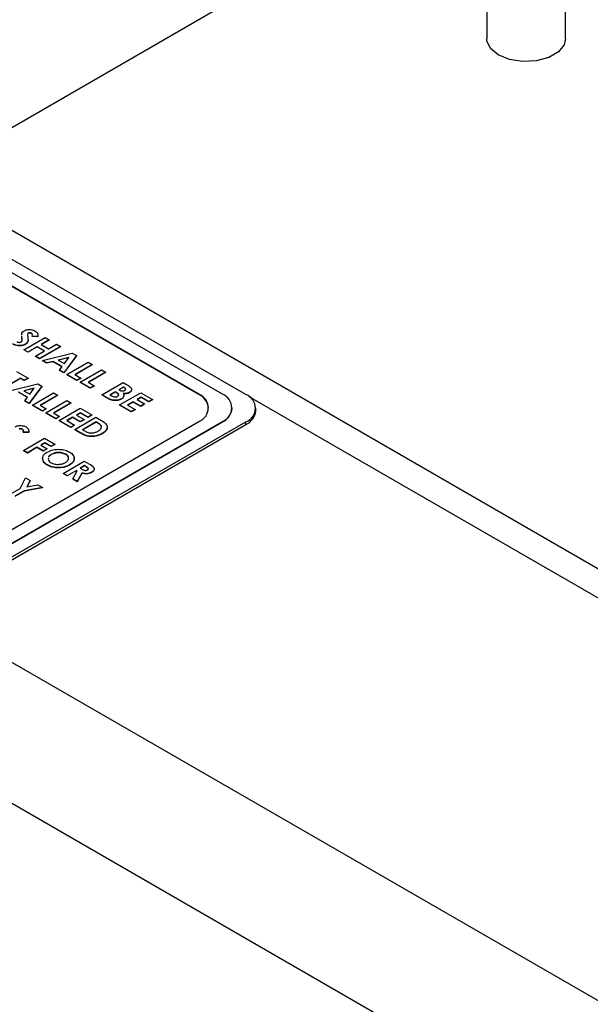
# Model space of a CAD drawing. Units: inches. Extents: x 0.3 to 16.7, y 0.3 to 10.7.
# Drawn here: x 2.2 to 2.3, y 1.3 to 1.5 of the extents above; entities that cross this region are included whole.
import ezdxf

# ---------------------------------------------------------------- set-up
doc = ezdxf.new("R2010")
doc.units = ezdxf.units.IN
doc.header["$MEASUREMENT"] = 0

msp = doc.modelspace()

# ---------------------------------------------------------------- linework, layer by layer
at = {"color": 7, "linetype": 'Continuous', "lineweight": 25}
for p, q in [((3.5885601444, 0.5588666367), (1.2020748127, 1.9365552938)), ((2.2217758561, 1.4554316595), (2.3068477765, 1.5045426337)), ((2.9839240899, 1.0154527829), (2.1538244855, 1.4946590843)), ((2.3276767096, 1.4900483422), (2.3276767096, 1.481707899)), ((2.3424405515, 1.481707899), (2.3424405515, 1.4900483422)), ((2.2824865558, 1.414959808), (2.1587429315, 1.4863954818)), ((2.2780671517, 1.4150108399), (2.1587429315, 1.483895246)), ((2.2736477477, 1.4150108399), (2.1587429315, 1.4813439783)), ((2.2736477477, 1.414959808), (2.1587429315, 1.4812929465)), ((2.2416385956, 1.4264983993), (2.2416385956, 1.4264473675)), ((2.2422209667, 1.4264629867), (2.2422209667, 1.4264119548)), ((2.2404458003, 1.4255356721), (2.2404261477, 1.4260119618)), ((2.2404458003, 1.4254846402), (2.2404261477, 1.4259609299)), ((2.2404458003, 1.4255356721), (2.2404458003, 1.4254846402)), ((2.2408282747, 1.4233812177), (2.2448057798, 1.4256773825)), ((2.2415143018, 1.4263503128), (2.2415142499, 1.426264131)), ((2.2415143018, 1.4263503128), (2.2415143018, 1.4262992809)), ((2.241594779, 1.4251426923), (2.241594779, 1.4252064858)), ((2.241594779, 1.4251815455), (2.241594779, 1.4251305137)), ((2.242385188, 1.4258972523), (2.24239867, 1.4260753034)), ((2.2434073839, 1.4258709997), (2.242385188, 1.4258972523)), ((2.242385188, 1.4258972523), (2.242385188, 1.4258462205)), ((2.2434073839, 1.4258199678), (2.242385188, 1.4258462205)), ((2.2434180658, 1.4259811957), (2.2434073839, 1.4258199678)), ((2.2434073839, 1.4258709997), (2.2434073839, 1.4258199678)), ((2.2455706248, 1.4252358469), (2.2440408311, 1.4243527158)), ((2.2455706248, 1.4251848151), (2.2440850106, 1.4243271883)), ((2.2448057798, 1.4256773825), (2.2455706248, 1.4252358469)), ((2.2455706248, 1.4252358469), (2.2455706248, 1.4251848151)), ((2.2415931197, 1.4229396821), (2.2408282747, 1.4233812177)), ((2.2408282747, 1.4233812177), (2.2408282747, 1.4233301859)), ((2.2415931197, 1.4228886502), (2.2408282747, 1.4233301859)), ((2.2410936111, 1.4244175243), (2.2410936111, 1.4243664924)), ((2.2433269066, 1.423940576), (2.2415931197, 1.4229396821)), ((2.2433269066, 1.4238895441), (2.2415931197, 1.4228886502)), ((2.2415931197, 1.4229396821), (2.2415931197, 1.4228886502)), ((2.2429699444, 1.4221448581), (2.2447037313, 1.423145752)), ((2.2447037313, 1.423145752), (2.2433269066, 1.423940576)), ((2.2433269066, 1.423940576), (2.2433269066, 1.4238895441)), ((2.2446595518, 1.4231202244), (2.2433269066, 1.4238895441)), ((2.2477123982, 1.4239994274), (2.2437348931, 1.4217032626)), ((2.2477123982, 1.4239483956), (2.2437348931, 1.4216522308)), ((2.2440408311, 1.4243527158), (2.2454176558, 1.4235578918)), ((2.2454176558, 1.4235578918), (2.2469474495, 1.4244410229)), ((2.2469474495, 1.4244410229), (2.2477123982, 1.4239994274)), ((2.2477123982, 1.4239994274), (2.2477123982, 1.4239483956)), ((2.2429699444, 1.4221448581), (2.2429699444, 1.4220938263)), ((2.2437348931, 1.4217032626), (2.2429699444, 1.4221448581)), ((2.2437348931, 1.4216522308), (2.2429699444, 1.4220938263)), ((2.2437348931, 1.4217032626), (2.2437348931, 1.4216522308)), ((2.244321257, 1.421364762), (2.2498947214, 1.4227395991)), ((2.2451420005, 1.4208909568), (2.244321257, 1.421364762)), ((2.244321257, 1.421364762), (2.244321257, 1.4213137301)), ((2.2451420005, 1.420839925), (2.244321257, 1.4213137301)), ((2.2462773934, 1.421177491), (2.2451420005, 1.4208909568)), ((2.2462773934, 1.4211264591), (2.2451420005, 1.420839925)), ((2.2479744678, 1.4201977908), (2.2462773934, 1.421177491)), ((2.2462773934, 1.421177491), (2.2462773934, 1.4211264591)), ((2.2479476075, 1.4201622651), (2.2462773934, 1.4211264591)), ((2.2492206207, 1.4218968797), (2.2472717438, 1.4214277444)), ((2.2472717438, 1.4214277444), (2.2484079664, 1.420771817)), ((2.2491759227, 1.4218351313), (2.2473340722, 1.4213917397)), ((2.2506803079, 1.4222860896), (2.2482987621, 1.4190685971)), ((2.2506803079, 1.4222350578), (2.2482987621, 1.4190175653)), ((2.2484079664, 1.420771817), (2.2492206207, 1.4218968797)), ((2.2488852297, 1.4187300366), (2.2528627348, 1.4210262014)), ((2.2498947214, 1.4227395991), (2.2506803079, 1.4222860896)), ((2.2506803079, 1.4222860896), (2.2506803079, 1.4222350578)), ((2.2528627348, 1.4210262014), (2.2536275798, 1.4205846658)), ((2.2393942033, 1.4193152584), (2.2415870009, 1.4180493832)), ((2.2451420005, 1.4208909568), (2.2451420005, 1.420839925)), ((2.2474781223, 1.4195423424), (2.2479744678, 1.4201977908)), ((2.2482987621, 1.4190685971), (2.2474781223, 1.4195423424)), ((2.2474781223, 1.4195423424), (2.2474781223, 1.4194913105)), ((2.2482987621, 1.4190175653), (2.2474781223, 1.4194913105)), ((2.2482987621, 1.4190685971), (2.2482987621, 1.4190175653)), ((2.2536275798, 1.4205846658), (2.2503639992, 1.4187006408)), ((2.2536275798, 1.4205336339), (2.2504081787, 1.4186751132)), ((2.2513838616, 1.4172876071), (2.2553613668, 1.4195837719)), ((2.2561263155, 1.4191421764), (2.2528627348, 1.4172581514)), ((2.2561263155, 1.4190911446), (2.2529069143, 1.4172326239)), ((2.2536275798, 1.4205846658), (2.2536275798, 1.4205336339)), ((2.2553613668, 1.4195837719), (2.2561263155, 1.4191421764)), ((2.2561263155, 1.4191421764), (2.2561263155, 1.4190911446)), ((2.2401592557, 1.4180494431), (2.2368956751, 1.4161654181)), ((2.2401592557, 1.4179984113), (2.2368956751, 1.4161143863)), ((2.2408731802, 1.4176373033), (2.2401592557, 1.4180494431)), ((2.2401592557, 1.4180494431), (2.2401592557, 1.4179984113)), ((2.2408731802, 1.4175862714), (2.2401592557, 1.4179984113)), ((2.2415870009, 1.4180493832), (2.2408731802, 1.4176373033)), ((2.2415870009, 1.4179983514), (2.2408731802, 1.4175862714)), ((2.2408731802, 1.4176373033), (2.2408731802, 1.4175862714)), ((2.2415870009, 1.4180493832), (2.2415870009, 1.4179983514)), ((2.2507719856, 1.4176408356), (2.2488852297, 1.4187300366)), ((2.2488852297, 1.4187300366), (2.2488852297, 1.4186790047)), ((2.2507719856, 1.4175898037), (2.2488852297, 1.4186790047)), ((2.2503639992, 1.4187006408), (2.2514859101, 1.4180529754)), ((2.2514859101, 1.4180529754), (2.2507719856, 1.4176408356)), ((2.2514859101, 1.4180019435), (2.2507719856, 1.4175898037)), ((2.2507719856, 1.4176408356), (2.2507719856, 1.4175898037)), ((2.2513838616, 1.4172876071), (2.2513838616, 1.4172365752)), ((2.2532706176, 1.4161984061), (2.2513838616, 1.4172876071)), ((2.2532706176, 1.4161473742), (2.2513838616, 1.4172365752)), ((2.2514859101, 1.4180529754), (2.2514859101, 1.4180019435)), ((2.2528627348, 1.4172581514), (2.2539845421, 1.4166105459)), ((2.2554633115, 1.4149325908), (2.2594408166, 1.4172287556)), ((2.2594408166, 1.4172287556), (2.2600638931, 1.4168690612)), ((2.2378390012, 1.4156208475), (2.2434123619, 1.4169956248)), ((2.241492212, 1.4144538764), (2.2397950339, 1.4154336364)), ((2.2414653517, 1.4144183506), (2.2397950339, 1.4153826046)), ((2.2427383649, 1.4161529653), (2.240789488, 1.41568383)), ((2.240789488, 1.41568383), (2.2419256069, 1.4150279625)), ((2.2426936668, 1.4160912169), (2.2408518164, 1.4156478253)), ((2.2441979484, 1.4165421153), (2.2418165063, 1.4133246827)), ((2.2441979484, 1.4164910835), (2.2418165063, 1.4132736508)), ((2.2419256069, 1.4150279625), (2.2427383649, 1.4161529653)), ((2.2434123619, 1.4169956248), (2.2441979484, 1.4165421153)), ((2.2441979484, 1.4165421153), (2.2441979484, 1.4164910835)), ((2.2539845421, 1.4166105459), (2.2532706176, 1.4161984061)), ((2.2539845421, 1.416559514), (2.2532706176, 1.4161473742)), ((2.2532706176, 1.4161984061), (2.2532706176, 1.4161473742)), ((2.2539845421, 1.4166105459), (2.2539845421, 1.416559514)), ((2.2579620472, 1.4154918892), (2.2569421847, 1.4149031351)), ((2.2579620472, 1.4154408573), (2.2569863642, 1.4148776076)), ((2.2581157421, 1.415403163), (2.2579620472, 1.4154918892)), ((2.2579620472, 1.4154918892), (2.2579620472, 1.4154408573)), ((2.2581157421, 1.4153521311), (2.2579620472, 1.4154408573)), ((2.2581157421, 1.415403163), (2.2581157421, 1.4153521311)), ((2.2594918409, 1.4163750203), (2.2586249474, 1.4158745733)), ((2.2586249474, 1.4158745733), (2.258779472, 1.4157853682)), ((2.2594918409, 1.4163239884), (2.2586691269, 1.4158490458)), ((2.2596742629, 1.4162697103), (2.2594918409, 1.4163750203)), ((2.2594918409, 1.4163750203), (2.2594918409, 1.4163239884)), ((2.2596742629, 1.4162186785), (2.2594918409, 1.4163239884)), ((2.2596742629, 1.4162697103), (2.2596742629, 1.4162186785)), ((2.2409958665, 1.413798428), (2.241492212, 1.4144538764)), ((2.2418165063, 1.4133246827), (2.2409958665, 1.413798428)), ((2.2409958665, 1.413798428), (2.2409958665, 1.4137473961)), ((2.2418165063, 1.4132736508), (2.2409958665, 1.4137473961)), ((2.2424029739, 1.4129861222), (2.2463803753, 1.4152822271)), ((2.2471452203, 1.4148406915), (2.2438816396, 1.4129566665)), ((2.2471452203, 1.4147896597), (2.2439259229, 1.4129311988)), ((2.2449016058, 1.4115436926), (2.2488790072, 1.4138397976)), ((2.2463803753, 1.4152822271), (2.2471452203, 1.4148406915)), ((2.2471452203, 1.4148406915), (2.2471452203, 1.4147896597)), ((2.2488790072, 1.4138397976), (2.2496438522, 1.413398262)), ((2.2565820075, 1.4142867813), (2.2554633115, 1.4149325908)), ((2.2554633115, 1.4149325908), (2.2554633115, 1.4148815589)), ((2.2565820075, 1.4142357495), (2.2554633115, 1.4148815589)), ((2.2565820075, 1.4142867813), (2.2565820075, 1.4142357495)), ((2.2569421847, 1.4149031351), (2.2571278217, 1.4147959692)), ((2.2587779164, 1.4130191101), (2.2627554215, 1.4153152749)), ((2.2591134111, 1.4141547697), (2.2591134111, 1.4141037378)), ((2.2613275726, 1.4136079241), (2.2602566859, 1.4129897143)), ((2.2613275726, 1.4135568922), (2.2603008654, 1.4129641868)), ((2.2605961215, 1.4153640684), (2.2605961215, 1.4153130365)), ((2.2627554215, 1.4127836444), (2.2613275726, 1.4136079241)), ((2.2613275726, 1.4136079241), (2.2613275726, 1.4135568922)), ((2.2627554215, 1.4127326126), (2.2613275726, 1.4135568922)), ((2.2628063421, 1.4144615995), (2.2620413934, 1.414020004)), ((2.2620413934, 1.414020004), (2.2634692423, 1.4131957244)), ((2.2628063421, 1.4144105676), (2.2620856766, 1.4139945363)), ((2.2627554215, 1.4153152749), (2.2649481155, 1.4140494597)), ((2.264234191, 1.4136373198), (2.2628063421, 1.4144615995)), ((2.2628063421, 1.4144615995), (2.2628063421, 1.4144105676)), ((2.264234191, 1.413586288), (2.2628063421, 1.4144105676)), ((2.2649481155, 1.4140494597), (2.264234191, 1.4136373198)), ((2.2649481155, 1.4139984278), (2.264234191, 1.413586288)), ((2.264234191, 1.4136373198), (2.264234191, 1.413586288)), ((2.2649481155, 1.4140494597), (2.2649481155, 1.4139984278)), ((2.2736477477, 1.4150108399), (2.2736477477, 1.414959808)), ((2.2418165063, 1.4133246827), (2.2418165063, 1.4132736508)), ((2.2442896261, 1.411896981), (2.2424029739, 1.4129861222)), ((2.2424029739, 1.4129861222), (2.2424029739, 1.4129350903)), ((2.2442896261, 1.4118459492), (2.2424029739, 1.4129350903)), ((2.2438816396, 1.4129566665), (2.2450034469, 1.412309061)), ((2.2450034469, 1.412309061), (2.2442896261, 1.411896981)), ((2.2450034469, 1.4122580291), (2.2442896261, 1.4118459492)), ((2.2442896261, 1.411896981), (2.2442896261, 1.4118459492)), ((2.2450034469, 1.412309061), (2.2450034469, 1.4122580291)), ((2.2496438522, 1.413398262), (2.2463802716, 1.411514237)), ((2.2496438522, 1.4133472301), (2.2464245548, 1.4114887693)), ((2.2474002378, 1.4101012631), (2.2513776392, 1.4123973681)), ((2.2496438522, 1.413398262), (2.2496438522, 1.4133472301)), ((2.2513776392, 1.4123973681), (2.2535703331, 1.4111315528)), ((2.2609706104, 1.4117532948), (2.2587779164, 1.4130191101)), ((2.2587779164, 1.4130191101), (2.2587779164, 1.4129680783)), ((2.2609706104, 1.411702263), (2.2587779164, 1.4129680783)), ((2.2602566859, 1.4129897143), (2.2616845348, 1.4121654347)), ((2.2616845348, 1.4121654347), (2.2609706104, 1.4117532948)), ((2.2616845348, 1.4121144028), (2.2609706104, 1.411702263)), ((2.2609706104, 1.4117532948), (2.2609706104, 1.411702263)), ((2.2616845348, 1.4121654347), (2.2616845348, 1.4121144028)), ((2.2634692423, 1.4131957244), (2.2627554215, 1.4127836444)), ((2.2634692423, 1.4131446925), (2.2627554215, 1.4127326126)), ((2.2627554215, 1.4127836444), (2.2627554215, 1.4127326126)), ((2.2634692423, 1.4131957244), (2.2634692423, 1.4131446925)), ((2.2798976981, 1.4124084805), (2.2798976981, 1.4124595124)), ((2.2843171021, 1.4118981433), (2.2843171021, 1.4124084805)), ((2.2250340958, 1.3818442407), (2.273647644, 1.4099082447)), ((2.2250340958, 1.3792929731), (2.278067048, 1.4099082447)), ((2.2250340958, 1.3792419412), (2.278067048, 1.4098572129)), ((2.2250341995, 1.3766906137), (2.2824866595, 1.4098572129)), ((2.2449016058, 1.4115436926), (2.2449016058, 1.4114926608)), ((2.2467883618, 1.4104544916), (2.2449016058, 1.4115436926)), ((2.2467883618, 1.4104034598), (2.2449016058, 1.4114926608)), ((2.2463802716, 1.411514237), (2.2475021825, 1.4108665716)), ((2.2475021825, 1.4108665716), (2.2467883618, 1.4104544916)), ((2.2475021825, 1.4108155397), (2.2467883618, 1.4104034598)), ((2.2467883618, 1.4104544916), (2.2467883618, 1.4104034598)), ((2.2495929317, 1.4088354479), (2.2474002378, 1.4101012631)), ((2.2474002378, 1.4101012631), (2.2474002378, 1.4100502313)), ((2.2495929317, 1.408784416), (2.2474002378, 1.4100502313)), ((2.2475021825, 1.4108665716), (2.2475021825, 1.4108155397)), ((2.2499498939, 1.4106899573), (2.2488790072, 1.4100717476)), ((2.2488790072, 1.4100717476), (2.2503067525, 1.4092475278)), ((2.2499498939, 1.4106389255), (2.2489232905, 1.4100462799)), ((2.2513776392, 1.4098657376), (2.2499498939, 1.4106899573)), ((2.2499498939, 1.4106899573), (2.2499498939, 1.4106389255)), ((2.2513776392, 1.4098147057), (2.2499498939, 1.4106389255)), ((2.2503578804, 1.4083938524), (2.2543352818, 1.4106899573)), ((2.2514287671, 1.4115436926), (2.2506638184, 1.4111020972)), ((2.2506638184, 1.4111020972), (2.2520915636, 1.4102778774)), ((2.2514287671, 1.4114926608), (2.2507079979, 1.4110765696)), ((2.2520915636, 1.4102778774), (2.2513776392, 1.4098657376)), ((2.2520915636, 1.4102268455), (2.2513776392, 1.4098147057)), ((2.2513776392, 1.4098657376), (2.2513776392, 1.4098147057)), ((2.2528565124, 1.4107194729), (2.2514287671, 1.4115436926)), ((2.2514287671, 1.4115436926), (2.2514287671, 1.4114926608)), ((2.2528565124, 1.410668441), (2.2514287671, 1.4114926608)), ((2.2543863061, 1.4098363418), (2.2518365462, 1.4083643967)), ((2.2520915636, 1.4102778774), (2.2520915636, 1.4102268455)), ((2.2535703331, 1.4111315528), (2.2528565124, 1.4107194729)), ((2.2535703331, 1.411080521), (2.2528565124, 1.410668441)), ((2.2528565124, 1.4107194729), (2.2528565124, 1.410668441)), ((2.2535703331, 1.4111315528), (2.2535703331, 1.411080521)), ((2.2543352818, 1.4106899573), (2.2552491549, 1.4101623896)), ((2.2546508646, 1.4096836153), (2.2543863061, 1.4098363418)), ((2.2543863061, 1.4098363418), (2.2543863061, 1.4097853099)), ((2.278067048, 1.4099082447), (2.278067048, 1.4098572129)), ((2.2824866595, 1.4093468756), (2.2824866595, 1.4098572129)), ((2.2250341995, 1.3761802765), (2.2824866595, 1.4093468756)), ((2.2405259665, 1.4084694073), (2.2405259665, 1.4084183755)), ((2.2406900322, 1.4079036431), (2.2407035142, 1.4080816942)), ((2.2417229619, 1.4079875565), (2.2417123837, 1.4078263885)), ((2.2503067525, 1.4092475278), (2.2495929317, 1.4088354479)), ((2.2503067525, 1.409196496), (2.2495929317, 1.408784416)), ((2.2495929317, 1.4088354479), (2.2495929317, 1.408784416)), ((2.2503067525, 1.4092475278), (2.2503067525, 1.409196496)), ((2.2512853392, 1.4078584418), (2.2503578804, 1.4083938524)), ((2.2503578804, 1.4083938524), (2.2503578804, 1.4083428205)), ((2.2512853392, 1.4078074099), (2.2503578804, 1.4083428205)), ((2.2518365462, 1.4083643967), (2.252198279, 1.4081555728)), ((2.2543863061, 1.4097853099), (2.2518808294, 1.408338929)), ((2.2546508646, 1.4096325835), (2.2543863061, 1.4097853099)), ((2.2546508646, 1.4096836153), (2.2546508646, 1.4096325835)), ((2.2417123837, 1.4078774203), (2.2406900322, 1.4079036431)), ((2.2406900322, 1.4079036431), (2.2406900322, 1.4078526112)), ((2.2417123837, 1.4078263885), (2.2406900322, 1.4078526112)), ((2.240713885, 1.4044750516), (2.2446913901, 1.4067712164)), ((2.2417123837, 1.4078774203), (2.2417123837, 1.4078263885)), ((2.2446913901, 1.4067712164), (2.2466291703, 1.4056525598)), ((2.2512853392, 1.4078584418), (2.2512853392, 1.4078074099)), ((2.2555033427, 1.4076551259), (2.2555033427, 1.407604094)), ((2.2414788337, 1.4040334561), (2.240713885, 1.4044750516)), ((2.240713885, 1.4044750516), (2.240713885, 1.4044240198)), ((2.2414788337, 1.4039824243), (2.240713885, 1.4044240198)), ((2.2432636449, 1.4050638057), (2.2414788337, 1.4040334561)), ((2.2432636449, 1.4050127738), (2.2414788337, 1.4039824243)), ((2.2444364764, 1.4043867445), (2.2432636449, 1.4050638057)), ((2.2432636449, 1.4050638057), (2.2432636449, 1.4050127738)), ((2.2444364764, 1.4043357126), (2.2432636449, 1.4050127738)), ((2.2447424144, 1.4059174811), (2.2439775694, 1.4054759455)), ((2.2439775694, 1.4054759455), (2.2451504008, 1.4047988843)), ((2.2447424144, 1.4058664493), (2.2440217489, 1.405450418)), ((2.2451504008, 1.4047988843), (2.2444364764, 1.4043867445)), ((2.2451504008, 1.4047478525), (2.2444364764, 1.4043357126)), ((2.2444364764, 1.4043867445), (2.2444364764, 1.4043357126)), ((2.2459152458, 1.4052404199), (2.2447424144, 1.4059174811)), ((2.2447424144, 1.4059174811), (2.2447424144, 1.4058664493)), ((2.2459152458, 1.4051893881), (2.2447424144, 1.4058664493)), ((2.2451504008, 1.4047988843), (2.2451504008, 1.4047478525)), ((2.2466291703, 1.4056525598), (2.2459152458, 1.4052404199)), ((2.2466291703, 1.4056015279), (2.2459152458, 1.4051893881)), ((2.2459152458, 1.4052404199), (2.2459152458, 1.4051893881)), ((2.2466291703, 1.4056525598), (2.2466291703, 1.4056015279)), ((2.2414788337, 1.4040334561), (2.2414788337, 1.4039824243)), ((2.2454096703, 1.4030400459), (2.2453758616, 1.4028435551)), ((2.2459582846, 1.403734529), (2.2454495978, 1.4032725181)), ((2.2459582846, 1.4036834972), (2.2454495978, 1.4032214863)), ((2.2459582846, 1.403734529), (2.2459582846, 1.4036834972)), ((2.248158964, 1.400177099), (2.2521364691, 1.4024732638)), ((2.24866651, 1.4037699716), (2.24866651, 1.4037189398)), ((2.2521364691, 1.4024732638), (2.252985836, 1.4019829348)), ((2.2452149071, 1.401758964), (2.2452149071, 1.4017079321)), ((2.2506575959, 1.4007364573), (2.248923809, 1.3997355634)), ((2.2506575959, 1.4006854254), (2.248923809, 1.3996845315)), ((2.2493707896, 1.401759862), (2.2493707896, 1.4017088302)), ((2.2499747838, 1.3991288485), (2.2507851565, 1.4006628181)), ((2.2507851565, 1.4006628181), (2.2506575959, 1.4007364573)), ((2.2506575959, 1.4007364573), (2.2506575959, 1.4006854254)), ((2.250764415, 1.4006237601), (2.2506575959, 1.4006854254)), ((2.2521873896, 1.4016195884), (2.2513715204, 1.4011485971)), ((2.2513715204, 1.4011485971), (2.2516352493, 1.4009963496)), ((2.2521873896, 1.4015685565), (2.2514156999, 1.4011230695)), ((2.2524184506, 1.4014861997), (2.2521873896, 1.4016195884)), ((2.2521873896, 1.4016195884), (2.2521873896, 1.4015685565)), ((2.2524184506, 1.4014351679), (2.2521873896, 1.4015685565)), ((2.2524184506, 1.4014861997), (2.2524184506, 1.4014351679)), ((2.2400846898, 1.3973410933), (2.2411412648, 1.3993346191)), ((2.2411412648, 1.3993346191), (2.2420025581, 1.3988374051)), ((2.2420025581, 1.3988374051), (2.2413667256, 1.3976396013)), ((2.2420025581, 1.3987863732), (2.2413966971, 1.3976449064)), ((2.2420025581, 1.3988374051), (2.2420025581, 1.3987863732)), ((2.248923809, 1.3997355634), (2.248158964, 1.400177099)), ((2.248158964, 1.400177099), (2.248158964, 1.4001260671)), ((2.248923809, 1.3996845315), (2.248158964, 1.4001260671)), ((2.248923809, 1.3997355634), (2.248923809, 1.3996845315)), ((2.2508360771, 1.3986316345), (2.2499747838, 1.3991288485)), ((2.2499747838, 1.3991288485), (2.2499747838, 1.3990778167)), ((2.2508360771, 1.3985806027), (2.2499747838, 1.3990778167)), ((2.2516838883, 1.4002378663), (2.2508360771, 1.3986316345)), ((2.2516838883, 1.4001868344), (2.2508360771, 1.3985806027)), ((2.2516838883, 1.4002378663), (2.2516838883, 1.4001868344)), ((2.2535053083, 1.4003786188), (2.2535053083, 1.400327587)), ((2.2383621033, 1.3963466652), (2.2400846898, 1.3973410933)), ((2.2408496385, 1.3968994978), (2.239127052, 1.3959050697)), ((2.244302797, 1.3975095054), (2.2408496385, 1.3968994978)), ((2.244302797, 1.3974584736), (2.2408496385, 1.3968484659)), ((2.2408496385, 1.3968994978), (2.2408496385, 1.3968484659)), ((2.2413667256, 1.3976396013), (2.2434423334, 1.3980062405)), ((2.2434423334, 1.3980062405), (2.244302797, 1.3975095054)), ((2.244302797, 1.3975095054), (2.244302797, 1.3974584736)), ((2.2508360771, 1.3986316345), (2.2508360771, 1.3985806027)), ((2.2408496385, 1.3968484659), (2.239127052, 1.3958540379))]:
    msp.add_line(p, q, dxfattribs=at)
at = {"color": 8, "linetype": 'Continuous', "lineweight": 25}
for p, q in [((2.9791742728, 1.0127107885), (2.2831088026, 1.4145408313)), ((3.6000285674, 0.5787304867), (2.2204845385, 1.3751243029))]:
    msp.add_line(p, q, dxfattribs=at)
at = {"color": 7, "linetype": 'Continuous', "lineweight": 25, "flags": 128}
msp.add_lwpolyline([(2.3424405515, 1.481707899), (2.3421889564, 1.480604988), (2.341105521, 1.4792636177), (2.3392927087, 1.4782171035), (2.3369691356, 1.4775916495), (2.3344152274, 1.4774626912), (2.3319388926, 1.4778457346), (2.3298389134, 1.4786946205), (2.3283683369, 1.4799069725), (2.3277048144, 1.4813365302), (2.3276767096, 1.481707899)], dxfattribs=at)
at = {"color": 7, "linetype": 'Continuous', "lineweight": 25}
for centre, radius, start, end in [((2.2726794587, 1.412459562), 0.0027288463830437, 290.7809767663, 69.2166942153), ((2.2723504699, 1.412096666), 0.0031433282172377, 5.6930386313, 65.6249161493), ((2.2770988627, 1.412459562), 0.0027288463830439, 290.7809767663, 69.2166942153), ((2.2815181983, 1.4124084908), 0.0027289074548412, 290.7866842554, 69.215644763), ((2.2767704835, 1.4127199775), 0.0031426901001141, 294.366077405, 354.3116191689), ((2.2811895214, 1.4122097976), 0.0031430700528938, 294.3744190368, 354.3094275924)]:
    msp.add_arc(centre, radius, start, end, dxfattribs=at)
for points, knots in [([(2.240419147437299, 1.42618148151271), (2.240413774534853, 1.426236154551369), (2.240398012482266, 1.426396544455916), (2.240505655206944, 1.426665271776874), (2.240728259926601, 1.426835320020814), (2.240839423282748, 1.42692023795756)], [0, 0, 0, 0, 0.205659090788616, 0.6033255650231326, 1, 1, 1, 1]), ([(2.240839423282748, 1.42692023795756), (2.241012770297094, 1.426997019195524), (2.24135981613715, 1.427150737500567), (2.241985757781924, 1.427167348811839), (2.242528286729525, 1.427079237447144), (2.24278710952961, 1.426950229955898), (2.242916586739502, 1.42688569340805)], [0, 0, 0, 0, 0.2791670434671816, 0.5589006622436884, 0.7793381745383521, 0.9999999999999999, 0.9999999999999999, 0.9999999999999999, 0.9999999999999999]), ([(2.241638595562829, 1.426498399316577), (2.241604252389034, 1.426473770451588), (2.241542839429326, 1.426429728759279), (2.241523032378914, 1.426374608729527), (2.241514301768685, 1.426350312759882)], [0, 0, 0, 0, 0.5592170440757178, 1, 1, 1, 1]), ([(2.242220966694259, 1.426462986663136), (2.242174887059013, 1.42648623321951), (2.242082810633474, 1.426532684538095), (2.24191436748482, 1.426554655559585), (2.241754228337069, 1.426548742673534), (2.241677080016149, 1.4265151543982), (2.241638595562829, 1.426498399316577)], [0, 0, 0, 0, 0.2803076726237731, 0.5601113899634026, 0.7805671921709201, 1, 1, 1, 1]), ([(2.242220966694259, 1.426411954812819), (2.242174887059013, 1.426435201369193), (2.242082810633474, 1.426481652687777), (2.24191436748482, 1.426503623709268), (2.241754228337069, 1.426497710823217), (2.241677080016149, 1.426464122547883), (2.241638595562829, 1.42644736746626)], [0, 0, 0, 0, 0.2803076726237731, 0.5601113899634026, 0.7805671921709201, 1, 1, 1, 1]), ([(2.242405359156494, 1.426162443095476), (2.242408784477722, 1.426184719708376), (2.24241891579148, 1.426250608814749), (2.242359541561198, 1.426359331925317), (2.242267117760279, 1.426428465420186), (2.242220966694259, 1.426462986663136)], [0, 0, 0, 0, 0.203649684312309, 0.6023490093501513, 1, 1, 1, 1]), ([(2.242916586739502, 1.42688569340805), (2.243052224920292, 1.426788655933419), (2.243275914452491, 1.426628625275536), (2.243403467393744, 1.426350485210958), (2.243432245259461, 1.42611077715654), (2.243415673572752, 1.425950950194853), (2.243407383886593, 1.425870999651776)], [0, 0, 0, 0, 0.3390488229043095, 0.5591469315348574, 0.77947123646201, 1, 1, 1, 1]), ([(2.239456168692595, 1.424879774636243), (2.239522671744951, 1.424847296109052), (2.239655535696043, 1.424782408479157), (2.239895869638082, 1.424752588863045), (2.240123478885821, 1.424762898716032), (2.24023270880542, 1.424811088234065), (2.24028723112011, 1.424835142120369)], [0, 0, 0, 0, 0.2803733419309118, 0.5601473717342044, 0.7804467539343666, 1, 1, 1, 1]), ([(2.24028723112011, 1.424835142120369), (2.240331389239269, 1.42486791496361), (2.240419766932692, 1.424933506260244), (2.240473777551958, 1.425068630476686), (2.240478388149619, 1.425216212237933), (2.240468299671118, 1.425376207253424), (2.240453299792874, 1.425482519425215), (2.240445800341008, 1.425535672057659)], [0, 0, 0, 0, 0.1695739084471993, 0.3393838138649014, 0.5594927997350155, 0.7797607093346951, 1, 1, 1, 1]), ([(2.24047385329997, 1.425140601639301), (2.240474604392653, 1.425148793103157), (2.240480240072921, 1.425210256185253), (2.240466486521095, 1.425325186792524), (2.24045269543571, 1.425431491371206), (2.240445800341008, 1.425484640207342)], [0, 0, 0, 0, 0.0713991322441679, 0.5357297308586407, 1, 1, 1, 1]), ([(2.241594779018794, 1.425181545523254), (2.24157621169822, 1.425021190404178), (2.241543068552853, 1.424734952387195), (2.241230898489043, 1.424514483116603), (2.24109361109205, 1.424417524260564)], [0, 0, 0, 0, 0.560216007526776, 1, 1, 1, 1]), ([(2.241594779018794, 1.425130513672937), (2.24157621169822, 1.42497015855386), (2.241543068552853, 1.424683920536877), (2.241230898489043, 1.424463451266285), (2.24109361109205, 1.424366492410247)], [0, 0, 0, 0, 0.560216007526776, 1, 1, 1, 1]), ([(2.241514094353092, 1.426174895896685), (2.24151293428235, 1.426119797763248), (2.24150989336187, 1.425975367741598), (2.241529340926409, 1.425831317755224), (2.24154136950358, 1.42574222092388)], [0, 0, 0, 0, 0.3814867075958537, 1, 1, 1, 1]), ([(2.241638595562829, 1.42644736746626), (2.241604252389034, 1.42642273860127), (2.241542839429326, 1.426378696908961), (2.241523032378914, 1.426323576879209), (2.241514301768685, 1.426299280909564)], [0, 0, 0, 0, 0.5592170440757178, 1, 1, 1, 1]), ([(2.24154136950358, 1.42574222092388), (2.241555445873632, 1.425637678316009), (2.241580580074852, 1.425451011232631), (2.241590440784257, 1.425263875973442), (2.241594779018794, 1.425181545523254)], [0, 0, 0, 0, 0.5600484347824666, 1, 1, 1, 1]), ([(2.242405359156494, 1.426111411245159), (2.242408784477722, 1.426133687858059), (2.24241891579148, 1.426199576964432), (2.242359541561198, 1.426308300075), (2.242267117760279, 1.426377433569868), (2.242220966694259, 1.426411954812819)], [0, 0, 0, 0, 0.203649684312309, 0.6023490093501513, 1, 1, 1, 1]), ([(2.24109361109205, 1.424417524260564), (2.240898297419113, 1.424327913065992), (2.240507793961796, 1.424148747517731), (2.239788129077936, 1.424124961288384), (2.23918003133403, 1.42424558382595), (2.23888782890719, 1.424393903753344), (2.238741570120586, 1.424468143700097)], [0, 0, 0, 0, 0.2795054822804791, 0.5588336726676391, 0.7791789328244705, 1, 1, 1, 1]), ([(2.24109361109205, 1.424366492410247), (2.240898297419113, 1.424276881215675), (2.240507793961796, 1.424097715667413), (2.239788129077936, 1.424073929438067), (2.23918003133403, 1.424194551975633), (2.23888782890719, 1.424342871903027), (2.238741570120586, 1.42441711184978)], [0, 0, 0, 0, 0.2795054822804791, 0.5588336726676391, 0.7791789328244705, 1, 1, 1, 1]), ([(2.258376359822531, 1.414612469973343), (2.258458758291352, 1.414673507815609), (2.25858274946734, 1.414765356049574), (2.258607346872789, 1.414919792075091), (2.258534825210872, 1.415145940009376), (2.258301872738714, 1.415288920553885), (2.258115742129845, 1.415403162980932)], [0, 0, 0, 0, 0.2489311070508534, 0.3745853672457255, 0.5002894568496166, 1, 1, 1, 1]), ([(2.258779472027654, 1.415785368187295), (2.258855112481014, 1.415745606196292), (2.259005802609478, 1.41566639276927), (2.259291308968486, 1.415619089601273), (2.259553644934012, 1.415658917071081), (2.259674900885798, 1.415719865481761), (2.259735657911686, 1.415750404553129)], [0, 0, 0, 0, 0.2808503010178031, 0.5595070634747692, 0.7792847249681533, 1, 1, 1, 1]), ([(2.259735657911686, 1.415750404553129), (2.259797683647351, 1.415793474790913), (2.259921509772723, 1.415879458787821), (2.259934390729943, 1.41604360465374), (2.259827415305744, 1.416173813006291), (2.259725361028072, 1.416237714907775), (2.259674262896138, 1.416269710311274)], [0, 0, 0, 0, 0.2796664192635622, 0.5583167812849121, 0.7788511378670672, 1, 1, 1, 1]), ([(2.259907294314947, 1.415977225829807), (2.259908544503219, 1.4159849001503), (2.259916854672151, 1.416035912386783), (2.259820528313506, 1.416122769867845), (2.259723063235704, 1.416186679291261), (2.259674262896138, 1.416218678460957)], [0, 0, 0, 0, 0.0812347464078727, 0.539978242799756, 1, 1, 1, 1]), ([(2.260063893087711, 1.416869061238735), (2.26021313966399, 1.416782782103229), (2.260479509668919, 1.416628794157085), (2.260692257436629, 1.416449323831506), (2.260785803059376, 1.416370410367211)], [0, 0, 0, 0, 0.5602979821920699, 1, 1, 1, 1]), ([(2.260785803059376, 1.416370410367212), (2.260862302487536, 1.416277650466867), (2.261015185680289, 1.416092270914821), (2.261014706225494, 1.415800390359581), (2.260870251055962, 1.415547011599881), (2.260687510526187, 1.415425057793502), (2.260596121499518, 1.415364068369441)], [0, 0, 0, 0, 0.2800717669436558, 0.5597200784384555, 0.7798148361316832, 1, 1, 1, 1]), ([(2.260981810794823, 1.415798276681651), (2.260983636901795, 1.41577565365174), (2.260991925969797, 1.415672963154329), (2.260862811160413, 1.415495929831274), (2.260685030221541, 1.415374009301478), (2.260596121499518, 1.415313036519124)], [0, 0, 0, 0, 0.1237645619895311, 0.56179231880191, 1, 1, 1, 1]), ([(2.25911341113249, 1.414154769659644), (2.258896768942634, 1.414061468672102), (2.258463491679695, 1.413874869761988), (2.257672514122909, 1.413862188561028), (2.257042442325514, 1.414036745360277), (2.256735737641443, 1.414203299239794), (2.256582007526923, 1.414286781326316)], [0, 0, 0, 0, 0.2792568095727887, 0.5585044454626524, 0.7787084264285598, 1, 1, 1, 1]), ([(2.25911341113249, 1.414103737809327), (2.258896768942634, 1.414010436821785), (2.258463491679695, 1.413823837911671), (2.257672514122909, 1.413811156710711), (2.257042442325514, 1.413985713509959), (2.256735737641443, 1.414152267389477), (2.256582007526923, 1.414235749475999)], [0, 0, 0, 0, 0.2792568095727887, 0.5585044454626524, 0.7787084264285598, 1, 1, 1, 1]), ([(2.257127821660074, 1.414795969183478), (2.257304893964605, 1.414694975432738), (2.257526270986621, 1.414568712345801), (2.257877515728202, 1.414497892088575), (2.25806451972751, 1.414501892951536), (2.258238637916524, 1.41454177590207), (2.258330409272238, 1.414588883083126), (2.258376359822531, 1.414612469973343)], [0, 0, 0, 0, 0.4997382142454299, 0.6247761780141189, 0.7498446257969931, 0.8747454800684866, 1, 1, 1, 1]), ([(2.25858398283119, 1.41479301233014), (2.25859089407135, 1.414818059986219), (2.258608205885289, 1.414880801310724), (2.258528129292236, 1.41509578113053), (2.258298898828602, 1.415238276423137), (2.258115742129845, 1.415352131130614)], [0, 0, 0, 0, 0.1178243662759271, 0.2951356716089287, 0.9999999999999999, 0.9999999999999999, 0.9999999999999999, 0.9999999999999999]), ([(2.259416963852941, 1.41515979453421), (2.259470967526794, 1.415062871223024), (2.259578784539995, 1.414869366204273), (2.25956130120799, 1.41458046039899), (2.259388617628863, 1.414334631160743), (2.259205184583608, 1.414214748297128), (2.25911341113249, 1.414154769659644)], [0, 0, 0, 0, 0.2803877125349123, 0.5597872060665324, 0.7797569828829822, 1, 1, 1, 1]), ([(2.259545561520641, 1.414772537051227), (2.2595505858428, 1.414684725999565), (2.259560202817084, 1.414516648277035), (2.259386641678052, 1.414283488780872), (2.259204525660845, 1.414163679588384), (2.25911341113249, 1.414103737809327)], [0, 0, 0, 0, 0.3534439023631588, 0.676521292335577, 1, 1, 1, 1]), ([(2.260596121499518, 1.415364068369441), (2.2605056625566, 1.415318626573966), (2.260324784154156, 1.415227762817387), (2.259915311592087, 1.415137843622581), (2.259605914630861, 1.415151471747724), (2.259416963852941, 1.41515979453421)], [0, 0, 0, 0, 0.2802976799355934, 0.5604730159314524, 1, 1, 1, 1]), ([(2.260596121499518, 1.415313036519124), (2.2605056625566, 1.415267594723648), (2.260324784154156, 1.41517673096707), (2.259915311592087, 1.415086811772264), (2.259605914630861, 1.415100439897408), (2.259416963852941, 1.415108762683893)], [0, 0, 0, 0, 0.2802976799355934, 0.5604730159314524, 1, 1, 1, 1]), ([(2.255249154925884, 1.41016238961792), (2.25557942594331, 1.409969064654278), (2.256235054661958, 1.409585290748886), (2.256564644760563, 1.408819653556167), (2.256219107333997, 1.408138127629831), (2.255742063212756, 1.407816215711117), (2.255503342735186, 1.407655125858943)], [0, 0, 0, 0, 0.2815035717576391, 0.5588193220357693, 0.7792261607491405, 1, 1, 1, 1]), ([(2.239144267494523, 1.408926628705552), (2.239317663743073, 1.409003420023972), (2.239664764948628, 1.409157139377317), (2.2402907236923, 1.409173797822956), (2.240833158712053, 1.409085596296882), (2.241091951631135, 1.408956615734414), (2.241221430951276, 1.408892084156042)], [0, 0, 0, 0, 0.2792333153283899, 0.5589637676242881, 0.7793406723482129, 1, 1, 1, 1]), ([(2.240525966467728, 1.408469407345747), (2.240479830345736, 1.408492646671235), (2.240387681118136, 1.408539063357364), (2.240219275953878, 1.408560973908169), (2.240059098945009, 1.408555213771736), (2.239981952242934, 1.40852158027168), (2.239943439774604, 1.408504790064569)], [0, 0, 0, 0, 0.280408373195503, 0.5600690714178439, 0.7803817208183911, 1, 1, 1, 1]), ([(2.240525966467728, 1.408418375495429), (2.240479830345736, 1.408441614820917), (2.240387681118136, 1.408488031507047), (2.240219275953878, 1.408509942057852), (2.240059098945009, 1.408504181921418), (2.239981952242934, 1.408470548421362), (2.239943439774604, 1.408453758214252)], [0, 0, 0, 0, 0.280408373195503, 0.5600690714178439, 0.7803817208183911, 1, 1, 1, 1]), ([(2.240710255222167, 1.40816880390885), (2.240713710730032, 1.408191111635899), (2.240723920007073, 1.408257019680254), (2.240664293668495, 1.408365704990278), (2.240572036850682, 1.408434868894862), (2.240525966467728, 1.408469407345746)], [0, 0, 0, 0, 0.2039119757092309, 0.6024566962734126, 1, 1, 1, 1]), ([(2.240710255222167, 1.408117772058532), (2.240713710730032, 1.408140079785581), (2.240723920007073, 1.408205987829937), (2.240664293668495, 1.408314673139961), (2.240572036850682, 1.408383837044545), (2.240525966467728, 1.408418375495429)], [0, 0, 0, 0, 0.2039119757092309, 0.6024566962734126, 1, 1, 1, 1]), ([(2.241221430951276, 1.408892084156042), (2.241357108010766, 1.408795071090793), (2.2415808654828, 1.408635077954767), (2.241708467028498, 1.408356917591619), (2.241737011825621, 1.408117196886287), (2.24172059458004, 1.407957360761758), (2.241712383660062, 1.407877420334386)], [0, 0, 0, 0, 0.3390323741207516, 0.5591293565500124, 0.779502989344897, 1, 1, 1, 1]), ([(2.252198278967485, 1.408155572807564), (2.252394915083884, 1.408041233054829), (2.252784438861614, 1.40781473319689), (2.253581524528872, 1.407707354543689), (2.254264527800651, 1.407854234036848), (2.254588837623329, 1.408020672221802), (2.25475125379473, 1.408104025394864)], [0, 0, 0, 0, 0.2817981168221907, 0.5582243436866738, 0.7787562827280635, 1, 1, 1, 1]), ([(2.2553862566329, 1.408891006509784), (2.255367044664165, 1.408976615213767), (2.255328584235478, 1.409147995226924), (2.255067359648911, 1.409421276909155), (2.254808855069019, 1.409584101634138), (2.254650864647687, 1.409683615332944)], [0, 0, 0, 0, 0.2795867449115872, 0.5597045369471916, 1, 1, 1, 1]), ([(2.2553862566329, 1.408839974659467), (2.255367044664165, 1.40892558336345), (2.255328584235478, 1.409096963376608), (2.255067359648911, 1.409370245058837), (2.254808855069019, 1.40953306978382), (2.254650864647687, 1.409632583482626)], [0, 0, 0, 0, 0.2795867449115872, 0.5597045369471916, 1, 1, 1, 1]), ([(2.25475125379473, 1.408104025394864), (2.254947796348903, 1.408231468741942), (2.255298485742766, 1.408458864942867), (2.255359456644247, 1.408759056280359), (2.2553862566329, 1.408891006509784)], [0, 0, 0, 0, 0.5604462456296954, 1, 1, 1, 1]), ([(2.256383614512155, 1.408583913934589), (2.256326844687608, 1.408420789128303), (2.256197072877422, 1.408047897339982), (2.255753097283966, 1.40776387069126), (2.255503342735186, 1.407604094008626)], [0, 0, 0, 0, 0.4374588322841174, 1, 1, 1, 1]), ([(2.255503342735186, 1.407655125858943), (2.255147201778461, 1.407489070721386), (2.254436862022442, 1.407157866001258), (2.253082761078037, 1.407081332028592), (2.252039036029966, 1.407420396515104), (2.251537410468795, 1.407711939090818), (2.251285339234607, 1.407858441786389)], [0, 0, 0, 0, 0.2801655652255356, 0.5588032925989621, 0.7782947936412745, 1, 1, 1, 1]), ([(2.255503342735186, 1.407604094008626), (2.255147201778461, 1.407438038871069), (2.254436862022442, 1.407106834150941), (2.253082761078037, 1.407030300178275), (2.252039036029966, 1.407369364664786), (2.251537410468795, 1.407660907240501), (2.251285339234607, 1.407807409936072)], [0, 0, 0, 0, 0.2801655652255356, 0.5588032925989621, 0.7782947936412745, 1, 1, 1, 1]), ([(2.245202980675761, 1.404181572621472), (2.245548912466345, 1.404337522974855), (2.246240780259463, 1.404649425580422), (2.247493601349524, 1.404717835518072), (2.248594156793144, 1.404553987666956), (2.249125244603618, 1.40430201146897), (2.249390701499751, 1.404176064651706)], [0, 0, 0, 0, 0.2795674874923151, 0.5591383789045647, 0.7796414166311282, 1, 1, 1, 1]), ([(2.245214907072361, 1.401758963963027), (2.244937376541802, 1.401957496895183), (2.244382459807043, 1.402354459514871), (2.244271404786616, 1.403081223319344), (2.244538190432587, 1.403721945762976), (2.244981356307451, 1.404028344572146), (2.245202980675761, 1.404181572621472)], [0, 0, 0, 0, 0.2796884176652316, 0.5592313867878783, 0.7795744866327146, 1, 1, 1, 1]), ([(2.245214907072361, 1.40170793211271), (2.244912672065573, 1.401903206132544), (2.244477532118772, 1.402184350026181), (2.244442427736276, 1.402550251007421), (2.244431705792947, 1.402662008266941)], [0, 0, 0, 0, 0.6945696643361025, 0.9999999999999999, 0.9999999999999999, 0.9999999999999999, 0.9999999999999999]), ([(2.245375861572581, 1.402843555053016), (2.245423280730975, 1.402702501925067), (2.245508060780041, 1.402450315013424), (2.245798469073661, 1.402257465670836), (2.245926446264372, 1.402172480780125)], [0, 0, 0, 0, 0.559319780040811, 0.9999999999999999, 0.9999999999999999, 0.9999999999999999, 0.9999999999999999]), ([(2.248666509956563, 1.403769971619944), (2.248442017059151, 1.403872249035969), (2.247993028939024, 1.404076804927408), (2.247172770192429, 1.404109900248507), (2.246464663018072, 1.40398848081744), (2.246127169552937, 1.403819225853363), (2.245958284557908, 1.403734529031886)], [0, 0, 0, 0, 0.2795031896118618, 0.5590092743240396, 0.7793239745141196, 1, 1, 1, 1]), ([(2.248666509956563, 1.403718939769627), (2.248442017059151, 1.403821217185651), (2.247993028939024, 1.404025773077091), (2.247172770192429, 1.40405886839819), (2.246464663018072, 1.403937448967122), (2.246127169552937, 1.403768194003046), (2.245958284557908, 1.403683497181568)], [0, 0, 0, 0, 0.2795031896118618, 0.5590092743240396, 0.7793239745141196, 1, 1, 1, 1]), ([(2.248615589428466, 1.402206965460399), (2.24879454560525, 1.402334688318162), (2.249152417146151, 1.402590104905269), (2.249249017223642, 1.403055764257543), (2.249094430164277, 1.403472764821798), (2.248809176792251, 1.403670884096916), (2.248666509956563, 1.403769971619944)], [0, 0, 0, 0, 0.2797949715415101, 0.5595261331646315, 0.7797010694818266, 1, 1, 1, 1]), ([(2.249122098306731, 1.402721458418871), (2.249162725072132, 1.402826247051565), (2.249251789561979, 1.403055971126834), (2.249088214613517, 1.403422752582187), (2.248807104553213, 1.40362019218061), (2.248666509956563, 1.403718939769627)], [0, 0, 0, 0, 0.2954040230601514, 0.6476028390004988, 1, 1, 1, 1]), ([(2.249390701499751, 1.404176064651706), (2.249661346315917, 1.403976250031424), (2.250202979476438, 1.403576367167106), (2.250306590532531, 1.402853369640464), (2.250037348199543, 1.402215400141761), (2.249593018107772, 1.401911736961017), (2.249370789602817, 1.401759862001576)], [0, 0, 0, 0, 0.2794565931599563, 0.5592678992554119, 0.7795710044225819, 1, 1, 1, 1]), ([(2.25015285009647, 1.403162994038691), (2.250196026410413, 1.40302687916527), (2.250300849706568, 1.402696419976315), (2.250025582591013, 1.402162877980503), (2.249589095491506, 1.401860208245798), (2.249370789602817, 1.401708830151259)], [0, 0, 0, 0, 0.2593086257146694, 0.6295485275732374, 1, 1, 1, 1]), ([(2.249370789602817, 1.401759862001576), (2.249028881412765, 1.401602680980363), (2.24834490232402, 1.401288244138002), (2.247099716147764, 1.401223733473735), (2.246000232363371, 1.401376941555158), (2.245476745324073, 1.401631592438722), (2.245214907072361, 1.401758963963027)], [0, 0, 0, 0, 0.2795815424601749, 0.5592961333069784, 0.7795683153260841, 1, 1, 1, 1]), ([(2.249370789602817, 1.401708830151259), (2.249028881412765, 1.401551649130046), (2.24834490232402, 1.401237212287685), (2.247099716147764, 1.401172701623418), (2.246000232363371, 1.401325909704841), (2.245476745324073, 1.401580560588405), (2.245214907072361, 1.40170793211271)], [0, 0, 0, 0, 0.2795815424601749, 0.5592961333069784, 0.7795683153260841, 1, 1, 1, 1]), ([(2.245926446264372, 1.402172480780125), (2.246149851310006, 1.40207213460735), (2.246596990833091, 1.401871294291901), (2.247407672714421, 1.401844159267327), (2.24811106186759, 1.401957616667889), (2.248447342440656, 1.402123814040126), (2.248615589428466, 1.402206965460399)], [0, 0, 0, 0, 0.279335745319881, 0.559083397551862, 0.779401796658982, 1, 1, 1, 1]), ([(2.251635249340109, 1.400996349627397), (2.251794341893567, 1.400906388857022), (2.251993247224623, 1.40079391547958), (2.252303209290643, 1.400722626528684), (2.252472372726524, 1.40072336319795), (2.252626867245046, 1.400762133126578), (2.252708927104889, 1.400804469691437), (2.252750004445039, 1.400825662433891)], [0, 0, 0, 0, 0.4999977385327237, 0.6251217517614125, 0.7499289918691215, 0.8748200169688335, 1, 1, 1, 1]), ([(2.252750004445039, 1.400825662433891), (2.252787171770269, 1.400850429520862), (2.25286145649265, 1.400899930424369), (2.252908786601853, 1.400996053069279), (2.252906957004848, 1.401094480422597), (2.252794616368595, 1.401281023861918), (2.252585624620389, 1.40139501632831), (2.252418450619524, 1.401486199721142)], [0, 0, 0, 0, 0.1251216958807592, 0.2500753117065179, 0.3751511210094634, 0.5001788925441515, 1, 1, 1, 1]), ([(2.252897995470691, 1.401038833524627), (2.25289797195733, 1.401040091526938), (2.252897342553235, 1.401073765649175), (2.252779068354346, 1.40122922997284), (2.252578714837258, 1.401343645815931), (2.252418450619524, 1.401435167870825)], [0, 0, 0, 0, 0.0077053532301863, 0.2062563830277597, 0.9999999999999999, 0.9999999999999999, 0.9999999999999999, 0.9999999999999999]), ([(2.252985835974354, 1.401982934777095), (2.253388582344374, 1.401755955410814), (2.253892643728055, 1.401471877038043), (2.254004352158968, 1.401003559003125), (2.253929252111318, 1.400689912063259), (2.253674616204257, 1.400502938143278), (2.253505308327187, 1.400378618844305)], [0, 0, 0, 0, 0.4992716915368448, 0.624868647868269, 0.7505744826611421, 1, 1, 1, 1]), ([(2.253955400164139, 1.401081699898022), (2.253968588803724, 1.4010387858153), (2.254005365160737, 1.4009191204308), (2.253923065449282, 1.400638056774654), (2.253672145474281, 1.400451577441369), (2.253505308327187, 1.400327586993988)], [0, 0, 0, 0, 0.1577982851165315, 0.4400185501831488, 1, 1, 1, 1]), ([(2.253505308327187, 1.400378618844305), (2.253364294945371, 1.400308560136771), (2.253082746560471, 1.400168680391316), (2.252410568555981, 1.400073568032603), (2.251959411336421, 1.400175572090927), (2.251683888296683, 1.400237866269092)], [0, 0, 0, 0, 0.2808974398480931, 0.5608419533873616, 1, 1, 1, 1]), ([(2.253505308327187, 1.400327586993988), (2.253364294945371, 1.400257528286454), (2.253082746560471, 1.400117648540999), (2.252410568555981, 1.400022536182285), (2.251959411336421, 1.40012454024061), (2.251683888296683, 1.400186834418774)], [0, 0, 0, 0, 0.2808974398480931, 0.5608419533873616, 1, 1, 1, 1])]:
    msp.add_open_spline(points, degree=3, knots=knots, dxfattribs=at)

doc.saveas('drawing.dxf')
